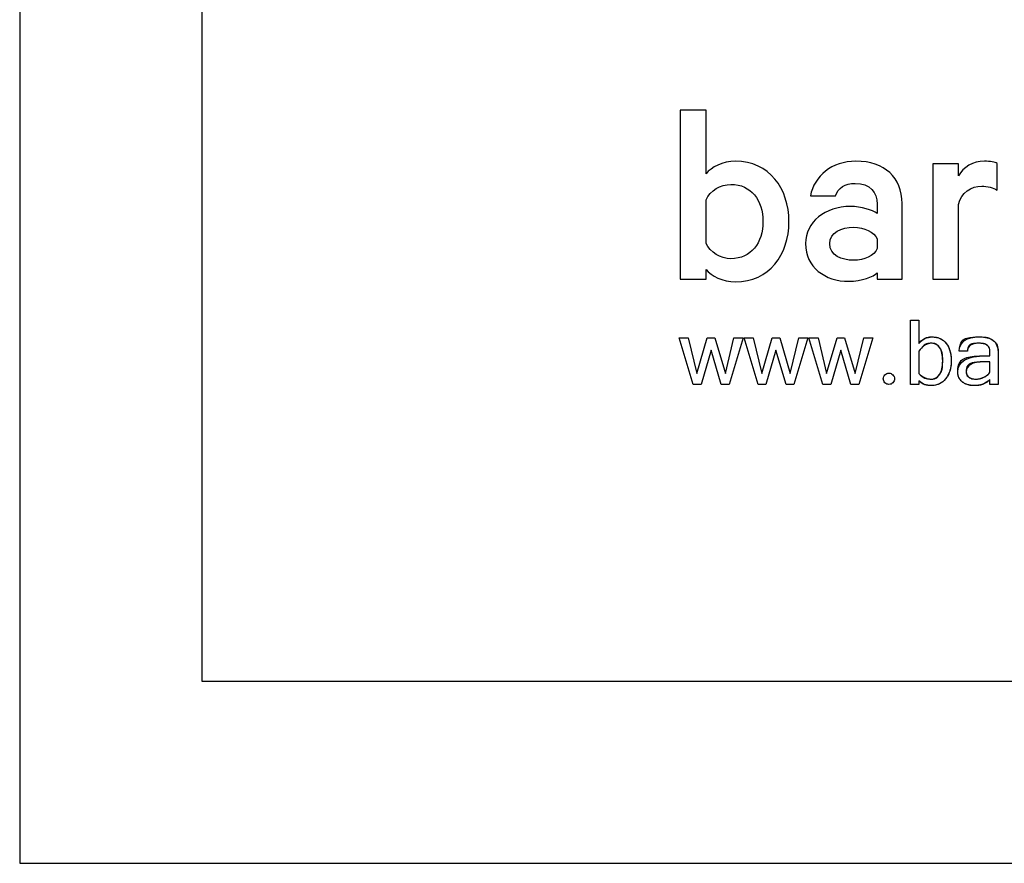
# Model space of a CAD drawing. Units: millimetres. Extents: x 0 to 297, y 0 to 210.
# Drawn here: x 0 to 27, y 0 to 23 of the extents above; entities that cross this region are included whole.
import ezdxf

# ---------------------------------------------------------------- set-up
doc = ezdxf.new("R2010")
doc.units = ezdxf.units.MM
doc.layers.add('DV1_0', color=179, linetype='Continuous')
doc.layers.add('FORMAT', color=7, linetype='Continuous')

# ---------------------------------------------------------------- blocks, each defined once
blk = doc.blocks.new('1_BARESQUE_BLACK_LOGO')
at = {"layer": 'DV1_0', "color": 179, "linetype": 'Continuous'}
for p, q in [((20.98, 227.59), (0.72, 227.59)), ((0.72, 227.59), (0.72, 95.91)), ((20.98, 178.17), (20.98, 227.59)), ((217.89, 185.86), (197.63, 185.86)), ((197.63, 185.86), (197.63, 95.91)), ((217.89, 176.54), (217.89, 185.86)), ((247.88, 165.41), (247.88, 186.26)), ((20.98, 123.86), (20.98, 157.9)), ((102.42, 160.94), (121.87, 160.94)), ((154.48, 154.46), (154.48, 147.16)), ((173.73, 95.91), (173.73, 154.87)), ((217.89, 95.91), (217.89, 154.06)), ((154.48, 127.31), (154.48, 119.82)), ((20.98, 95.91), (20.98, 103.6)), ((154.48, 100.97), (154.48, 95.91)), ((0.72, 95.91), (20.98, 95.91)), ((154.48, 95.91), (173.73, 95.91)), ((197.63, 95.91), (217.89, 95.91)), ((180.36, 13.92), (180.36, 63.96)), ((180.36, 63.96), (186.85, 63.96)), ((180.36, 13.92), (180.36, 63.96)), ((180.36, 63.96), (186.85, 63.96)), ((186.85, 63.96), (186.85, 45.84)), ((186.85, 63.96), (186.85, 45.84)), ((10.92, 13.92), (0, 50.17)), ((0, 50.17), (7.15, 50.17)), ((10.92, 13.92), (0, 50.17)), ((0, 50.17), (7.15, 50.17)), ((7.15, 50.17), (13.81, 22.54)), ((7.15, 50.17), (13.81, 22.54)), ((13.81, 22.54), (21.96, 50.17)), ((13.81, 22.54), (21.96, 50.17)), ((21.96, 50.17), (27.84, 50.17)), ((21.96, 50.17), (27.84, 50.17)), ((27.84, 50.17), (36.08, 22.54)), ((27.84, 50.17), (36.08, 22.54)), ((36.08, 22.54), (42.75, 50.17)), ((36.08, 22.54), (42.75, 50.17)), ((49.84, 50.17), (38.93, 13.92)), ((49.84, 50.17), (38.93, 13.92)), ((42.75, 50.17), (49.84, 50.17)), ((42.75, 50.17), (49.84, 50.17)), ((61.51, 13.92), (50.59, 50.17)), ((50.59, 50.17), (57.74, 50.17)), ((61.51, 13.92), (50.59, 50.17)), ((50.59, 50.17), (57.74, 50.17)), ((57.74, 50.17), (64.4, 22.54)), ((57.74, 50.17), (64.4, 22.54)), ((64.4, 22.54), (72.55, 50.17)), ((64.4, 22.54), (72.55, 50.17)), ((72.55, 50.17), (78.42, 50.17)), ((72.55, 50.17), (78.42, 50.17)), ((78.42, 50.17), (86.67, 22.54)), ((78.42, 50.17), (86.67, 22.54)), ((86.67, 22.54), (93.33, 50.17)), ((86.67, 22.54), (93.33, 50.17)), ((100.43, 50.17), (89.52, 13.92)), ((100.43, 50.17), (89.52, 13.92)), ((93.33, 50.17), (100.43, 50.17)), ((93.33, 50.17), (100.43, 50.17)), ((112.1, 13.92), (101.18, 50.17)), ((101.18, 50.17), (108.33, 50.17)), ((112.1, 13.92), (101.18, 50.17)), ((101.18, 50.17), (108.33, 50.17)), ((108.33, 50.17), (114.99, 22.54)), ((108.33, 50.17), (114.99, 22.54)), ((114.99, 22.54), (123.15, 50.17)), ((114.99, 22.54), (123.15, 50.17)), ((123.15, 50.17), (129.02, 50.17)), ((123.15, 50.17), (129.02, 50.17)), ((129.02, 50.17), (137.26, 22.54)), ((129.02, 50.17), (137.26, 22.54)), ((137.26, 22.54), (143.93, 50.17)), ((137.26, 22.54), (143.93, 50.17)), ((151.03, 50.17), (140.11, 13.92)), ((151.03, 50.17), (140.11, 13.92)), ((143.93, 50.17), (151.03, 50.17)), ((143.93, 50.17), (151.03, 50.17)), ((24.9, 40.54), (17.1, 13.92)), ((24.9, 40.54), (17.1, 13.92)), ((32.79, 13.92), (24.9, 40.54)), ((32.79, 13.92), (24.9, 40.54)), ((75.49, 40.54), (67.69, 13.92)), ((75.49, 40.54), (67.69, 13.92)), ((83.38, 13.92), (75.49, 40.54)), ((83.38, 13.92), (75.49, 40.54)), ((126.09, 40.54), (118.28, 13.92)), ((126.09, 40.54), (118.28, 13.92)), ((133.97, 13.92), (126.09, 40.54)), ((133.97, 13.92), (126.09, 40.54)), ((186.85, 39.74), (186.85, 22.54)), ((186.85, 39.74), (186.85, 22.54)), ((224.71, 39.79), (218.27, 39.79)), ((224.71, 39.79), (218.27, 39.79)), ((242.29, 31.48), (237.87, 31.48)), ((242.29, 31.48), (237.87, 31.48)), ((239.14, 36.2), (242.29, 36.2)), ((239.14, 36.2), (242.29, 36.2)), ((242.29, 23.47), (242.29, 31.48)), ((242.29, 23.47), (242.29, 31.48)), ((248.7, 37.34), (248.7, 13.92)), ((248.7, 37.34), (248.7, 13.92)), ((186.85, 16.72), (186.85, 13.92)), ((186.85, 16.72), (186.85, 13.92)), ((242.29, 13.92), (242.29, 17.64)), ((242.29, 13.92), (242.29, 17.64)), ((17.1, 13.92), (10.92, 13.92)), ((17.1, 13.92), (10.92, 13.92)), ((38.93, 13.92), (32.79, 13.92)), ((38.93, 13.92), (32.79, 13.92)), ((67.69, 13.92), (61.51, 13.92)), ((67.69, 13.92), (61.51, 13.92)), ((89.52, 13.92), (83.38, 13.92)), ((89.52, 13.92), (83.38, 13.92)), ((118.28, 13.92), (112.1, 13.92)), ((118.28, 13.92), (112.1, 13.92)), ((140.11, 13.92), (133.97, 13.92)), ((140.11, 13.92), (133.97, 13.92)), ((186.85, 13.92), (180.36, 13.92)), ((186.85, 13.92), (180.36, 13.92)), ((248.7, 13.92), (242.29, 13.92)), ((248.7, 13.92), (242.29, 13.92))]:
    blk.add_line(p, q, dxfattribs=at)
for points in [[(43.88, 187.89), (33.94, 187.89), (25.03, 183.24), (20.98, 178.17)], [(85.61, 140.88), (85.61, 166.61), (70.21, 187.89), (43.88, 187.89)], [(137.66, 187.89), (119.23, 187.89), (105.05, 176.34), (102.42, 160.94)], [(173.73, 154.87), (173.73, 175.33), (160.36, 187.89), (137.66, 187.89)], [(237.94, 187.89), (229.23, 187.89), (221.34, 183.24), (217.89, 176.54)], [(247.88, 186.26), (246.47, 187.08), (242.41, 187.89), (237.94, 187.89)], [(20.98, 157.9), (24.41, 164.99), (32.11, 169.86), (40.43, 169.86)], [(40.43, 169.86), (56.02, 169.86), (65.35, 157.5), (65.35, 140.88)], [(121.87, 160.94), (124.08, 167.23), (129.16, 170.66), (137.26, 170.66)], [(137.26, 170.66), (148.81, 170.66), (154.48, 163.57), (154.48, 154.46)], [(217.89, 154.06), (219.92, 163.78), (227.62, 168.44), (235.92, 168.44)], [(235.92, 168.44), (240.18, 168.44), (245.04, 167.42), (247.88, 165.41)], [(133.62, 152.64), (113.76, 152.64), (98.57, 140.68), (98.57, 123.65)], [(154.48, 147.16), (150.84, 149.8), (141.72, 152.64), (133.62, 152.64)], [(65.35, 140.88), (65.35, 124.27), (56.02, 111.92), (40.43, 111.92)], [(43.88, 93.88), (70.21, 93.88), (85.61, 114.96), (85.61, 140.88)], [(117.41, 123.65), (117.41, 132.58), (126.94, 136.43), (136.05, 136.43)], [(136.05, 136.43), (144.16, 136.43), (152.26, 132.98), (154.48, 127.31)], [(40.43, 111.92), (32.11, 111.92), (24.41, 116.78), (20.98, 123.86)], [(98.57, 123.65), (98.57, 105.23), (113.76, 94.29), (132.2, 94.29)], [(136.05, 110.7), (126.94, 110.7), (117.41, 114.54), (117.41, 123.65)], [(154.48, 119.82), (152.26, 114.14), (144.16, 110.7), (136.05, 110.7)], [(20.98, 103.6), (25.03, 98.54), (33.94, 93.88), (43.88, 93.88)], [(132.2, 94.29), (142.33, 94.29), (151.45, 97.93), (154.48, 100.97)], [(186.85, 45.84), (189.68, 49.25), (193.13, 50.95), (197.19, 50.95)], [(186.85, 45.84), (189.68, 49.25), (193.13, 50.95), (197.19, 50.95), (199.56, 50.95), (201.67, 50.52), (203.5, 49.64), (205.35, 48.77), (206.91, 47.52), (208.18, 45.9), (209.44, 44.28), (210.42, 42.32), (211.09, 40.02), (211.76, 37.71), (212.1, 35.14), (212.1, 32.31), (212.1, 29.36), (211.71, 26.7), (210.93, 24.32), (210.16, 21.94), (209.09, 19.92), (207.71, 18.25), (206.34, 16.59), (204.72, 15.3), (202.85, 14.4), (200.97, 13.5), (198.94, 13.05), (196.76, 13.05), (192.87, 13.05), (189.56, 14.27), (186.85, 16.72)], [(197.19, 50.95), (199.56, 50.95), (201.67, 50.52), (203.5, 49.64)], [(203.5, 49.64), (205.35, 48.77), (206.91, 47.52), (208.18, 45.9)], [(218.27, 39.79), (218.74, 47.24), (223.95, 50.95), (233.92, 50.95)], [(218.27, 39.79), (218.74, 47.24), (223.95, 50.95), (233.92, 50.95), (238.57, 50.95), (242.2, 50.04), (244.8, 48.2), (247.4, 46.39), (248.7, 42.77), (248.7, 37.34)], [(233.92, 50.95), (238.57, 50.95), (242.2, 50.04), (244.8, 48.2)], [(244.8, 48.2), (247.4, 46.39), (248.7, 42.77), (248.7, 37.34)], [(196.62, 45.97), (193.05, 45.97), (189.8, 43.89), (186.85, 39.74)], [(186.85, 22.54), (189.59, 19.6), (192.77, 18.12), (196.36, 18.12), (199.16, 18.12), (201.38, 19.3), (203, 21.67), (204.62, 24.04), (205.44, 27.58), (205.44, 32.31), (205.44, 36.8), (204.67, 40.2), (203.14, 42.51), (201.59, 44.81), (199.42, 45.97), (196.62, 45.97), (193.05, 45.97), (189.8, 43.89), (186.85, 39.74)], [(203.14, 42.51), (201.59, 44.81), (199.42, 45.97), (196.62, 45.97)], [(205.44, 32.31), (205.44, 36.8), (204.67, 40.2), (203.14, 42.51)], [(208.18, 45.9), (209.44, 44.28), (210.42, 42.32), (211.09, 40.02)], [(211.09, 40.02), (211.76, 37.71), (212.1, 35.14), (212.1, 32.31)], [(233.57, 45.97), (227.85, 45.97), (224.89, 43.91), (224.71, 39.79)], [(242.29, 36.2), (242.29, 37.55), (242.28, 38.67), (242.23, 39.57), (242.19, 40.48), (242.08, 41.25), (241.9, 41.9), (241.72, 42.54), (241.45, 43.08), (241.09, 43.52), (240.73, 43.95), (240.22, 44.37), (239.58, 44.79), (238.29, 45.57), (236.29, 45.97), (233.57, 45.97), (227.85, 45.97), (224.89, 43.91), (224.71, 39.79)], [(239.58, 44.79), (238.29, 45.57), (236.29, 45.97), (233.57, 45.97)], [(241.09, 43.52), (240.73, 43.95), (240.22, 44.37), (239.58, 44.79)], [(241.9, 41.9), (241.72, 42.54), (241.45, 43.08), (241.09, 43.52)], [(242.23, 39.57), (242.19, 40.48), (242.08, 41.25), (241.9, 41.9)], [(242.29, 36.2), (242.29, 37.55), (242.28, 38.67), (242.23, 39.57)], [(203, 21.67), (204.62, 24.04), (205.44, 27.58), (205.44, 32.31)], [(212.1, 32.31), (212.1, 29.36), (211.71, 26.7), (210.93, 24.32)], [(217.22, 23.51), (217.22, 31.97), (224.53, 36.2), (239.14, 36.2)], [(242.29, 17.64), (238.97, 14.58), (234.72, 13.05), (229.58, 13.05), (227.8, 13.05), (226.15, 13.3), (224.63, 13.81), (223.11, 14.32), (221.8, 15.04), (220.71, 15.96), (219.61, 16.88), (218.75, 17.98), (218.14, 19.26), (217.53, 20.55), (217.22, 21.96), (217.22, 23.51), (217.22, 31.97), (224.53, 36.2), (239.14, 36.2)], [(237.87, 31.48), (228.51, 31.48), (223.84, 28.94), (223.84, 23.86)], [(237.87, 31.48), (228.51, 31.48), (223.84, 28.94), (223.84, 23.86), (223.84, 22.02), (224.52, 20.61), (225.88, 19.61), (227.23, 18.62), (229.09, 18.12), (231.43, 18.12), (232.48, 18.12), (233.52, 18.24), (234.56, 18.5), (235.6, 18.74), (236.6, 19.1), (237.56, 19.57), (238.52, 20.04), (239.41, 20.6), (240.21, 21.26), (241.02, 21.91), (241.71, 22.65), (242.29, 23.47)], [(210.93, 24.32), (210.16, 21.94), (209.09, 19.92), (207.71, 18.25)], [(218.14, 19.26), (217.53, 20.55), (217.22, 21.96), (217.22, 23.51)], [(223.84, 23.86), (223.84, 22.02), (224.52, 20.61), (225.88, 19.61)], [(240.21, 21.26), (241.02, 21.91), (241.71, 22.65), (242.29, 23.47)], [(166.61, 21.39), (167.47, 20.53), (167.91, 19.5), (167.91, 18.3)], [(166.61, 21.39), (167.47, 20.53), (167.91, 19.5), (167.91, 18.3)], [(186.85, 22.54), (189.59, 19.6), (192.77, 18.12), (196.36, 18.12)], [(196.76, 13.05), (192.87, 13.05), (189.56, 14.27), (186.85, 16.72)], [(196.36, 18.12), (199.16, 18.12), (201.38, 19.3), (203, 21.67)], [(207.71, 18.25), (206.34, 16.59), (204.72, 15.3), (202.85, 14.4)], [(220.71, 15.96), (219.61, 16.88), (218.75, 17.98), (218.14, 19.26)], [(224.63, 13.81), (223.11, 14.32), (221.8, 15.04), (220.71, 15.96)], [(225.88, 19.61), (227.23, 18.62), (229.09, 18.12), (231.43, 18.12)], [(242.29, 17.64), (238.97, 14.58), (234.72, 13.05), (229.58, 13.05)], [(231.43, 18.12), (232.48, 18.12), (233.52, 18.24), (234.56, 18.5)], [(234.56, 18.5), (235.6, 18.74), (236.6, 19.1), (237.56, 19.57)], [(237.56, 19.57), (238.52, 20.04), (239.41, 20.6), (240.21, 21.26)], [(202.85, 14.4), (200.97, 13.5), (198.94, 13.05), (196.76, 13.05)], [(229.58, 13.05), (227.8, 13.05), (226.15, 13.3), (224.63, 13.81)]]:
    blk.add_open_spline(points, degree=3, dxfattribs=at)
for points, knots in [([(160.43, 15.22), (159.57, 16.07), (159.14, 17.1), (159.14, 18.3), (159.14, 19.5), (159.57, 20.53), (160.43, 21.39)], [0, 0, 0, 0, 0.5, 0.5, 0.5, 1, 1, 1, 1]), ([(160.43, 15.22), (159.57, 16.07), (159.14, 17.1), (159.14, 18.3), (159.14, 19.5), (159.57, 20.53), (160.43, 21.39)], [0, 0, 0, 0, 0.5, 0.5, 0.5, 1, 1, 1, 1]), ([(160.43, 21.39), (161.29, 22.24), (162.32, 22.68), (163.52, 22.68), (164.72, 22.68), (165.74, 22.24), (166.61, 21.39)], [0, 0, 0, 0, 0.5, 0.5, 0.5, 1, 1, 1, 1]), ([(160.43, 21.39), (161.29, 22.24), (162.32, 22.68), (163.52, 22.68), (164.72, 22.68), (165.74, 22.24), (166.61, 21.39)], [0, 0, 0, 0, 0.5, 0.5, 0.5, 1, 1, 1, 1]), ([(167.91, 18.3), (167.91, 17.1), (167.47, 16.07), (166.61, 15.22), (165.74, 14.35), (164.72, 13.92), (163.52, 13.92), (162.32, 13.92), (161.29, 14.35), (160.43, 15.22)], [0, 0, 0, 0, 0.333333, 0.333333, 0.333333, 0.666667, 0.666667, 0.666667, 1, 1, 1, 1]), ([(167.91, 18.3), (167.91, 17.1), (167.47, 16.07), (166.61, 15.22), (165.74, 14.35), (164.72, 13.92), (163.52, 13.92), (162.32, 13.92), (161.29, 14.35), (160.43, 15.22)], [0, 0, 0, 0, 0.333333, 0.333333, 0.333333, 0.666667, 0.666667, 0.666667, 1, 1, 1, 1])]:
    blk.add_open_spline(points, degree=3, knots=knots, dxfattribs=at)
blk = doc.blocks.new('SE_1')
at = {"layer": 'FORMAT', "xscale": 0.0352437946, "yscale": 0.0352437946, "zscale": 0.0352437946}
blk.add_blockref('1_BARESQUE_BLACK_LOGO', (249.75, 172.621), dxfattribs=at)

msp = doc.modelspace()

# ---------------------------------------------------------------- linework, layer by layer
at = {"layer": 'FORMAT', "color": 7}
for p, q in [((0.045, 209.99713), (0.045, 0.03499)), ((5.045, 204.99713), (5.045, 5.03499)), ((5.045, 55.70271), (5.045, 5.03499)), ((5.045, 5.03499), (292.04938, 5.03499)), ((5.045, 5.03499), (292.04938, 5.03499)), ((0.045, 0.03499), (297.04938, 0.03499))]:
    msp.add_line(p, q, dxfattribs=at)

# ---------------------------------------------------------------- block references
at = {"layer": 'FORMAT'}
msp.add_blockref('SE_1', (-231.59073, -159.92022), dxfattribs=at)

doc.saveas('drawing.dxf')
